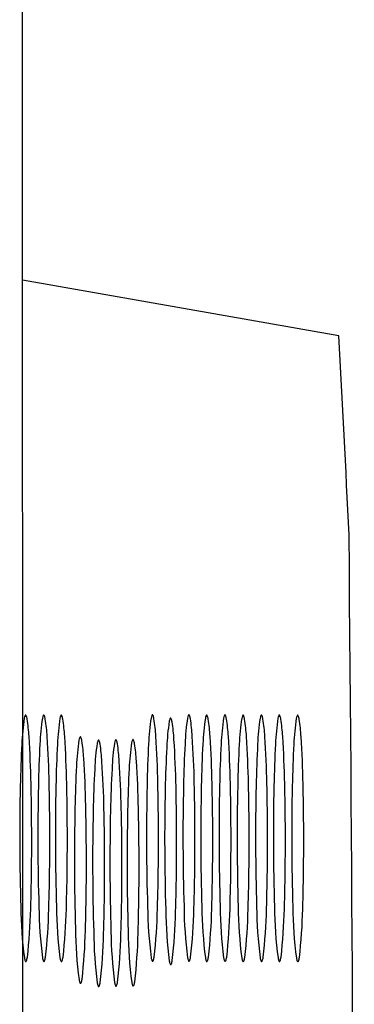
# Model space of a CAD drawing. Extents: x 6413.3 to 6435.3, y 518.5 to 547.1.
# Drawn here: x 6413.3 to 6413.4, y 541.8 to 542.1 of the extents above; entities that cross this region are included whole.
import ezdxf

# ---------------------------------------------------------------- set-up
doc = ezdxf.new("R2010")
doc.units = 0
doc.header["$LTSCALE"] = 0.6431102362
doc.layers.get('0').update_dxf_attribs({"color": 255, "linetype": 'CONTINUOUS'})

msp = doc.modelspace()

# ---------------------------------------------------------------- linework, layer by layer
for p, q in [((6413.274216294681, 532.3495083799079), (6413.271106122294, 545.6918769159495)), ((6413.372833833921, 542.0263127312039), (6413.271956456681, 542.0440164906572))]:
    msp.add_line(p, q)
for centre, radius, start, end in [((6405.248726425333, 541.5759462162731), 8.136581050049395, 2.724704168610313, 3.172990552798289), ((6375.700393063739, 541.6079838022555), 37.67738589811835, 358.4696648830296, 0.5394775284385549), ((6413.347556026922, 541.8927412196856), 0.0759199048757327, 171.3439903076839, 177.5924957268452), ((6413.276601425339, 541.9034049184332), 0.0041708254022479, 158.0102626118098, 169.4676741255061), ((6413.273518629826, 541.9045910275563), 0.0008698821846039, 142.7243167935952, 154.4180248121078), ((6413.272954906901, 541.9050200913731), 0.0001614477881555, 112.145364288595, 142.724316797897), ((6413.272931636925, 541.9050772685054), 9.97167886113e-05, 88.85822464599411, 112.1453642889881), ((6413.272931791034, 541.9050850009288), 9.19828295187e-05, 63.14238477590721, 88.85822465355157), ((6413.272877262778, 541.9049773225184), 0.0002126806784062, 30.5683776454518, 63.1423847737457), ((6413.272415608443, 541.904642180296), 0.0007824682377931, 24.41915352632969, 34.50973457655783), ((6413.268452082139, 541.9031357538094), 0.0050213070116863, 8.885553274886327, 21.37239614511482), ((6413.219812377518, 541.8953147548777), 0.0542857429297698, 3.18082536461792, 9.111617255160809), ((6413.353339517022, 541.8927412881854), 0.0759199048757327, 171.3439903076839, 177.5924957268452), ((6413.282384915439, 541.9034049869331), 0.0041708254022479, 158.0102626118098, 169.4676741255061), ((6413.279302119926, 541.9045910960563), 0.0008698821846039, 142.7243167935952, 154.4180248121078), ((6413.278738397001, 541.905020159873), 0.0001614477881555, 112.145364288595, 142.724316797897), ((6413.278715127025, 541.9050773370052), 9.97167886113e-05, 88.85822464599411, 112.1453642889881), ((6413.278715281134, 541.9050850694287), 9.19828295187e-05, 63.14238477590721, 88.85822465355157), ((6413.278660752879, 541.9049773910184), 0.0002126806784062, 30.5683776454518, 63.1423847737457), ((6413.278199098543, 541.9046422487959), 0.0007824682377931, 24.41915352632969, 34.50973457655783), ((6413.274235572238, 541.9031358223094), 0.0050213070116863, 8.885553274886327, 21.37239614511482), ((6413.225595867618, 541.8953148233778), 0.0542857429297698, 3.18082536461792, 9.111617255160809), ((6413.358930943421, 541.8927414274856), 0.0759199048757327, 171.3439903076839, 177.5924957268452), ((6413.287976341838, 541.9034051262332), 0.0041708254022479, 158.0102626118098, 169.4676741255061), ((6413.284893546325, 541.9045912353563), 0.0008698821846039, 142.7243167935952, 154.4180248121078), ((6413.284329823402, 541.9050202991731), 0.0001614477881555, 112.145364288595, 142.724316797897), ((6413.284306553425, 541.9050774763053), 9.97167886113e-05, 88.85822464599411, 112.1453642889881), ((6413.284306707534, 541.9050852087288), 9.19828295187e-05, 63.14238477590721, 88.85822465355157), ((6413.28425217928, 541.9049775303184), 0.0002126806784062, 30.5683776454518, 63.1423847737457), ((6413.283790524943, 541.904642388096), 0.0007824682377931, 24.41915352632969, 34.50973457655783), ((6413.279826998638, 541.9031359616095), 0.0050213070116863, 8.885553274886327, 21.37239614511482), ((6413.231187294018, 541.8953149626778), 0.0542857429297698, 3.18082536461792, 9.111617255160809), ((6413.388007903286, 541.8928079298479), 0.0759199048757327, 171.3439903076839, 177.5924957268452), ((6413.317053301702, 541.9034716285956), 0.0041708254022479, 158.0102626118098, 169.4676741255061), ((6413.313970506191, 541.9046577377188), 0.0008698821846039, 142.7243167935952, 154.4180248121078), ((6413.313406783266, 541.9050868015355), 0.0001614477881555, 112.145364288595, 142.724316797897), ((6413.313383513288, 541.9051439786678), 9.97167886113e-05, 88.85822464599411, 112.1453642889881), ((6413.313383667399, 541.9051517110911), 9.19828295187e-05, 63.14238477590721, 88.85822465355157), ((6413.313329139143, 541.9050440326808), 0.0002126806784062, 30.5683776454518, 63.1423847737457), ((6413.312867484807, 541.9047088904584), 0.0007824682377931, 24.41915352632969, 34.50973457655783), ((6413.308903958501, 541.9032024639718), 0.0050213070116863, 8.885553274886327, 21.37239614511482), ((6413.260264253882, 541.8953814650401), 0.0542857429297698, 3.18082536461792, 9.111617255160809), ((6413.393799371035, 541.8917600138315), 0.0759199048757327, 171.3439903076839, 177.5924957268452), ((6413.322844769452, 541.9024237125792), 0.0041708254022479, 158.0102626118098, 169.4676741255061), ((6413.319761973939, 541.9036098217024), 0.0008698821846039, 142.7243167935952, 154.4180248121078), ((6413.319198251016, 541.904038885519), 0.0001614477881555, 112.145364288595, 142.724316797897), ((6413.319174981038, 541.9040960626513), 9.97167886113e-05, 88.85822464599411, 112.1453642889881), ((6413.319175135147, 541.9041037950747), 9.19828295187e-05, 63.14238477590721, 88.85822465355157), ((6413.319120606892, 541.9039961166644), 0.0002126806784062, 30.5683776454518, 63.1423847737457), ((6413.318658952556, 541.903660974442), 0.0007824682377931, 24.41915352632969, 34.50973457655783), ((6413.314695426251, 541.9021545479554), 0.0050213070116863, 8.885553274886327, 21.37239614511482), ((6413.399635978828, 541.8928079298479), 0.0759199048757327, 171.3439903076839, 177.5924957268452), ((6413.328681377246, 541.9034716285956), 0.0041708254022479, 158.0102626118098, 169.4676741255061), ((6413.325598581733, 541.9046577377188), 0.0008698821846039, 142.7243167935952, 154.4180248121078), ((6413.325034858809, 541.9050868015355), 0.0001614477881555, 112.145364288595, 142.724316797897), ((6413.325011588831, 541.9051439786678), 9.97167886113e-05, 88.85822464599411, 112.1453642889881), ((6413.325011742941, 541.9051517110911), 9.19828295187e-05, 63.14238477590721, 88.85822465355157), ((6413.324957214687, 541.9050440326808), 0.0002126806784062, 30.5683776454518, 63.1423847737457), ((6413.32449556035, 541.9047088904584), 0.0007824682377931, 24.41915352632969, 34.50973457655783), ((6413.320532034045, 541.9032024639718), 0.0050213070116863, 8.885553274886327, 21.37239614511482), ((6413.271892329425, 541.8953814650401), 0.0542857429297698, 3.18082536461792, 9.111617255160809), ((6413.405316853467, 541.8927484807664), 0.0759199048757327, 171.3439903076839, 177.5924957268452), ((6413.334362251884, 541.903412179514), 0.0041708254022479, 158.0102626118098, 169.4676741255061), ((6413.331279456372, 541.9045982886371), 0.0008698821846039, 142.7243167935952, 154.4180248121078), ((6413.330715733447, 541.9050273524539), 0.0001614477881555, 112.145364288595, 142.724316797897), ((6413.330692463469, 541.9050845295861), 9.97167886113e-05, 88.85822464599411, 112.1453642889881), ((6413.330692617581, 541.9050922620096), 9.19828295187e-05, 63.14238477590721, 88.85822465355157), ((6413.330638089324, 541.9049845835992), 0.0002126806784062, 30.5683776454518, 63.1423847737457), ((6413.330176434989, 541.9046494413768), 0.0007824682377931, 24.41915352632969, 34.50973457655783), ((6413.326212908683, 541.9031430148902), 0.0050213070116863, 8.885553274886327, 21.37239614511482), ((6413.277573204064, 541.8953220159586), 0.0542857429297698, 3.18082536461792, 9.111617255160809), ((6413.411144433253, 541.8927938232863), 0.0759199048757327, 171.3439903076839, 177.5924957268452), ((6413.340189831669, 541.903457522034), 0.0041708254022479, 158.0102626118098, 169.4676741255061), ((6413.337107036158, 541.9046436311572), 0.0008698821846039, 142.7243167935952, 154.4180248121078), ((6413.336543313232, 541.9050726949738), 0.0001614477881555, 112.145364288595, 142.724316797897), ((6413.336520043255, 541.905129872106), 9.97167886113e-05, 88.85822464599411, 112.1453642889881), ((6413.336520197366, 541.9051376045295), 9.19828295187e-05, 63.14238477590721, 88.85822465355157), ((6413.33646566911, 541.9050299261193), 0.0002126806784062, 30.5683776454518, 63.1423847737457), ((6413.336004014773, 541.9046947838968), 0.0007824682377931, 24.41915352632969, 34.50973457655783), ((6413.332040488469, 541.9031883574103), 0.0050213070116863, 8.885553274886327, 21.37239614511482), ((6413.28340078385, 541.8953673584787), 0.0542857429297698, 3.18082536461792, 9.111617255160809), ((6413.41692461599, 541.8927021306349), 0.0759199048757327, 171.3439903076839, 177.5924957268452), ((6413.345970014407, 541.9033658293826), 0.0041708254022479, 158.0102626118098, 169.4676741255061), ((6413.342887218894, 541.9045519385057), 0.0008698821846039, 142.7243167935952, 154.4180248121078), ((6413.342323495971, 541.9049810023223), 0.0001614477881555, 112.145364288595, 142.724316797897), ((6413.342300225993, 541.9050381794546), 9.97167886113e-05, 88.85822464599411, 112.1453642889881), ((6413.342300380103, 541.9050459118781), 9.19828295187e-05, 63.14238477590721, 88.85822465355157), ((6413.342245851847, 541.9049382334676), 0.0002126806784062, 30.5683776454518, 63.1423847737457), ((6413.341784197512, 541.9046030912453), 0.0007824682377931, 24.41915352632969, 34.50973457655783), ((6413.337820671206, 541.9030966647587), 0.0050213070116863, 8.885553274886327, 21.37239614511482), ((6413.289180966586, 541.8952756658272), 0.0542857429297698, 3.18082536461792, 9.111617255160809), ((6413.422795078817, 541.8927484807664), 0.0759199048757327, 171.3439903076839, 177.5924957268452), ((6413.351840477234, 541.903412179514), 0.0041708254022479, 158.0102626118098, 169.4676741255061), ((6413.348757681721, 541.9045982886371), 0.0008698821846039, 142.7243167935952, 154.4180248121078), ((6413.348193958798, 541.9050273524539), 0.0001614477881555, 112.145364288595, 142.724316797897), ((6413.34817068882, 541.9050845295861), 9.97167886113e-05, 88.85822464599411, 112.1453642889881), ((6413.34817084293, 541.9050922620096), 9.19828295187e-05, 63.14238477590721, 88.85822465355157), ((6413.348116314674, 541.9049845835992), 0.0002126806784062, 30.5683776454518, 63.1423847737457), ((6413.347654660339, 541.9046494413768), 0.0007824682377931, 24.41915352632969, 34.50973457655783), ((6413.343691134034, 541.9031430148902), 0.0050213070116863, 8.885553274886327, 21.37239614511482), ((6413.295051429414, 541.8953220159586), 0.0542857429297698, 3.18082536461792, 9.111617255160809), ((6413.428484981466, 541.8927484807664), 0.0759199048757327, 171.3439903076839, 177.5924957268452), ((6413.357530379882, 541.903412179514), 0.0041708254022479, 158.0102626118098, 169.4676741255061), ((6413.354447584371, 541.9045982886371), 0.0008698821846039, 142.7243167935952, 154.4180248121078), ((6413.353883861446, 541.9050273524539), 0.0001614477881555, 112.145364288595, 142.724316797897), ((6413.353860591468, 541.9050845295861), 9.97167886113e-05, 88.85822464599411, 112.1453642889881), ((6413.353860745579, 541.9050922620096), 9.19828295187e-05, 63.14238477590721, 88.85822465355157), ((6413.353806217322, 541.9049845835992), 0.0002126806784062, 30.5683776454518, 63.1423847737457), ((6413.353344562988, 541.9046494413768), 0.0007824682377931, 24.41915352632969, 34.50973457655783), ((6413.349381036681, 541.9031430148902), 0.0050213070116863, 8.885553274886327, 21.37239614511482), ((6413.300741332062, 541.8953220159586), 0.0542857429297698, 3.18082536461792, 9.111617255160809), ((6413.434339645277, 541.8926839936267), 0.0759199048757327, 171.3439903076839, 177.5924957268452), ((6413.363385043695, 541.9033476923744), 0.0041708254022479, 158.0102626118098, 169.4676741255061), ((6413.360302248182, 541.9045338014976), 0.0008698821846039, 142.7243167935952, 154.4180248121078), ((6413.359738525258, 541.9049628653142), 0.0001614477881555, 112.145364288595, 142.724316797897), ((6413.359715255281, 541.9050200424465), 9.97167886113e-05, 88.85822464599411, 112.1453642889881), ((6413.359715409391, 541.90502777487), 9.19828295187e-05, 63.14238477590721, 88.85822465355157), ((6413.359660881134, 541.9049200964597), 0.0002126806784062, 30.5683776454518, 63.1423847737457), ((6413.359199226798, 541.9045849542373), 0.0007824682377931, 24.41915352632969, 34.50973457655783), ((6413.355235700494, 541.9030785277507), 0.0050213070116863, 8.885553274886327, 21.37239614511482), ((6413.306595995874, 541.8952575288191), 0.0542857429297698, 3.18082536461792, 9.111617255160809), ((6413.266055721631, 541.8943335490238), 0.0542857429297698, 3.18082536461792, 9.111617255160809), ((6412.932261422547, 541.8761385042013), 0.3424726023741094, 1.184317043548539, 3.714732491735977), ((6412.938044912647, 541.8761385727012), 0.3424726023741094, 1.184317043548539, 3.714732491735977), ((6412.943636339047, 541.8761387120013), 0.3424726023741094, 1.184317043548539, 3.714732491735977), ((6413.365007251751, 541.8857825159276), 0.0759199048757327, 171.3439903076839, 177.5924957268452), ((6413.294052650169, 541.896446214675), 0.0041708254022479, 158.0102626118098, 169.4676741255061), ((6413.290969854656, 541.8976323237983), 0.0008698821846039, 142.7243167935952, 154.4180248121078), ((6413.290406131732, 541.898061387615), 0.0001614477881555, 112.145364288595, 142.724316797897), ((6413.290382861754, 541.8981185647472), 9.97167886113e-05, 88.85822464599411, 112.1453642889881), ((6413.290383015864, 541.8981262971708), 9.19828295187e-05, 63.14238477590721, 88.85822465355157), ((6413.290328487608, 541.8980186187603), 0.0002126806784062, 30.5683776454518, 63.1423847737457), ((6413.289866833273, 541.897683476538), 0.0007824682377931, 24.41915352632969, 34.50973457655783), ((6413.285903306968, 541.8961770500515), 0.0050213070116863, 8.885553274886327, 21.37239614511482), ((6413.237263602347, 541.8883560511199), 0.0542857429297698, 3.18082536461792, 9.111617255160809), ((6413.299863972639, 541.8954026752689), 0.0041708254022479, 158.0102626118098, 169.4676741255061), ((6413.296781177127, 541.8965887843921), 0.0008698821846039, 142.7243167935952, 154.4180248121078), ((6413.296217454202, 541.8970178482087), 0.0001614477881555, 112.145364288595, 142.724316797897), ((6413.296194184225, 541.897075025341), 9.97167886113e-05, 88.85822464599411, 112.1453642889881), ((6413.296194338335, 541.8970827577645), 9.19828295187e-05, 63.14238477590721, 88.85822465355157), ((6413.29613981008, 541.896975079354), 0.0002126806784062, 30.5683776454518, 63.1423847737457), ((6413.295678155744, 541.8966399371316), 0.0007824682377931, 24.41915352632969, 34.50973457655783), ((6413.291714629439, 541.895133510645), 0.0050213070116863, 8.885553274886327, 21.37239614511482), ((6413.305384600119, 541.8954933603087), 0.0041708254022479, 158.0102626118098, 169.4676741255061), ((6413.302301804607, 541.8966794694319), 0.0008698821846039, 142.7243167935952, 154.4180248121078), ((6413.301738081682, 541.8971085332485), 0.0001614477881555, 112.145364288595, 142.724316797897), ((6413.301714811705, 541.8971657103808), 9.97167886113e-05, 88.85822464599411, 112.1453642889881), ((6413.301714965816, 541.8971734428042), 9.19828295187e-05, 63.14238477590721, 88.85822465355157), ((6413.30166043756, 541.8970657643939), 0.0002126806784062, 30.5683776454518, 63.1423847737457), ((6413.301198783225, 541.8967306221714), 0.0007824682377931, 24.41915352632969, 34.50973457655783), ((6413.297235256918, 541.8952241956849), 0.0050213070116863, 8.885553274886327, 21.37239614511482), ((6413.31085557355, 541.8955840453484), 0.0041708254022479, 158.0102626118098, 169.4676741255061), ((6413.307772778039, 541.8967701544716), 0.0008698821846039, 142.7243167935952, 154.4180248121078), ((6413.307209055114, 541.8971992182884), 0.0001614477881555, 112.145364288595, 142.724316797897), ((6413.307185785136, 541.8972563954206), 9.97167886113e-05, 88.85822464599411, 112.1453642889881), ((6413.307185939247, 541.8972641278441), 9.19828295187e-05, 63.14238477590721, 88.85822465355157), ((6413.307131410991, 541.8971564494337), 0.0002126806784062, 30.5683776454518, 63.1423847737457), ((6413.306669756654, 541.8968213072113), 0.0007824682377931, 24.41915352632969, 34.50973457655783), ((6413.30270623035, 541.8953148807248), 0.0050213070116863, 8.885553274886327, 21.37239614511482), ((6412.972713298912, 541.8762052143637), 0.3424726023741094, 1.184317043548539, 3.714732491735977), ((6412.97850476666, 541.8751572983473), 0.3424726023741094, 1.184317043548539, 3.714732491735977), ((6412.984341374453, 541.8762052143637), 0.3424726023741094, 1.184317043548539, 3.714732491735977), ((6412.990022249093, 541.8761457652821), 0.3424726023741094, 1.184317043548539, 3.714732491735977), ((6412.995849828878, 541.876191107802), 0.3424726023741094, 1.184317043548539, 3.714732491735977), ((6413.001630011615, 541.8760994151506), 0.3424726023741094, 1.184317043548539, 3.714732491735977), ((6413.007500474442, 541.8761457652821), 0.3424726023741094, 1.184317043548539, 3.714732491735977), ((6413.01319037709, 541.8761457652821), 0.3424726023741094, 1.184317043548539, 3.714732491735977), ((6413.019045040903, 541.8760812781425), 0.3424726023741094, 1.184317043548539, 3.714732491735977), ((6413.672723827675, 541.8744783217298), 0.4015940568325096, 176.937962740925, 178.8497489015032), ((6413.678507317775, 541.8744783902297), 0.4015940568325096, 176.937962740925, 178.8497489015032), ((6413.684098744176, 541.8744785295298), 0.4015940568325096, 176.937962740925, 178.8497489015032), ((6413.370818574222, 541.8847389765212), 0.0759199048757327, 171.3439903076839, 177.5924957268452), ((6413.243074924818, 541.8873125117134), 0.0542857429297698, 3.18082536461792, 9.111617255160809), ((6413.376339201703, 541.884829661561), 0.0759199048757327, 171.3439903076839, 177.5924957268452), ((6413.2485955523, 541.8874031967533), 0.0542857429297698, 3.18082536461792, 9.111617255160809), ((6413.381810175135, 541.8849203466009), 0.0759199048757327, 171.3439903076839, 177.5924957268452), ((6413.25406652573, 541.8874938817931), 0.0542857429297698, 3.18082536461792, 9.111617255160809), ((6413.713175704039, 541.8745450318922), 0.4015940568325096, 176.937962740925, 178.8497489015032), ((6413.718967171788, 541.8734971158758), 0.4015940568325096, 176.937962740925, 178.8497489015032), ((6413.724803779581, 541.8745450318922), 0.4015940568325096, 176.937962740925, 178.8497489015032), ((6413.73048465422, 541.8744855828106), 0.4015940568325096, 176.937962740925, 178.8497489015032), ((6413.736312234006, 541.8745309253306), 0.4015940568325096, 176.937962740925, 178.8497489015032), ((6413.742092416744, 541.8744392326792), 0.4015940568325096, 176.937962740925, 178.8497489015032), ((6413.747962879572, 541.8744855828106), 0.4015940568325096, 176.937962740925, 178.8497489015032), ((6413.753652782219, 541.8744855828106), 0.4015940568325096, 176.937962740925, 178.8497489015032), ((6413.75950744603, 541.874421095671), 0.4015940568325096, 176.937962740925, 178.8497489015032), ((6412.949712647376, 541.8691798004432), 0.3424726023741094, 1.184317043548539, 3.714732491735977), ((6412.966515570758, 541.8683176311166), 0.3424726023741094, 1.184317043548539, 3.714732491735977), ((6413.690175052505, 541.8675196179719), 0.4015940568325096, 176.937962740925, 178.8497489015032), ((6413.695986374976, 541.8664760785654), 0.4015940568325096, 176.937962740925, 178.8497489015032), ((6412.955523969848, 541.8681362610369), 0.3424726023741094, 1.184317043548539, 3.714732491735977), ((6413.701507002456, 541.8665667636052), 0.4015940568325096, 176.937962740925, 178.8497489015032), ((6412.961044597327, 541.8682269460767), 0.3424726023741094, 1.184317043548539, 3.714732491735977), ((6413.706977975888, 541.8666574486451), 0.4015940568325096, 176.937962740925, 178.8497489015032), ((6414.020485478165, 541.866452181532), 0.7494474757517153, 178.7699768532861, 181.7185550066647), ((6412.495013566995, 541.86525692506), 0.7798541361833337, 359.412286542792, 1.319640116117378), ((6414.026268968266, 541.866452250032), 0.7494474757517153, 178.7699768532861, 181.7185550066647), ((6412.500797057095, 541.8652569935598), 0.7798541361833337, 359.412286542792, 1.319640116117378), ((6414.031860394667, 541.866452389332), 0.7494474757517153, 178.7699768532861, 181.7185550066647), ((6412.506388483494, 541.8652571328599), 0.7798541361833337, 359.412286542792, 1.319640116117378), ((6414.060937354529, 541.8665188916945), 0.7494474757517153, 178.7699768532861, 181.7185550066647), ((6412.535465443358, 541.8653236352224), 0.7798541361833337, 359.412286542792, 1.319640116117378), ((6414.066728822279, 541.865470975678), 0.7494474757517153, 178.7699768532861, 181.7185550066647), ((6412.541256911106, 541.8642757192059), 0.7798541361833337, 359.412286542792, 1.319640116117378), ((6414.072565430072, 541.8665188916945), 0.7494474757517153, 178.7699768532861, 181.7185550066647), ((6412.5470935189, 541.8653236352224), 0.7798541361833337, 359.412286542792, 1.319640116117378), ((6414.078246304711, 541.8664594426128), 0.7494474757517153, 178.7699768532861, 181.7185550066647), ((6412.552774393541, 541.8652641861407), 0.7798541361833337, 359.412286542792, 1.319640116117378), ((6414.084073884495, 541.8665047851327), 0.7494474757517153, 178.7699768532861, 181.7185550066647), ((6412.558601973326, 541.8653095286606), 0.7798541361833337, 359.412286542792, 1.319640116117378), ((6414.089854067234, 541.8664130924813), 0.7494474757517153, 178.7699768532861, 181.7185550066647), ((6412.564382156062, 541.8652178360092), 0.7798541361833337, 359.412286542792, 1.319640116117378), ((6414.095724530061, 541.8664594426128), 0.7494474757517153, 178.7699768532861, 181.7185550066647), ((6412.57025261889, 541.8652641861407), 0.7798541361833337, 359.412286542792, 1.319640116117378), ((6414.10141443271, 541.8664594426128), 0.7494474757517153, 178.7699768532861, 181.7185550066647), ((6412.575942521538, 541.8652641861407), 0.7798541361833337, 359.412286542792, 1.319640116117378), ((6414.107269096522, 541.8663949554733), 0.7494474757517153, 178.7699768532861, 181.7185550066647), ((6412.58179718535, 541.8651996990011), 0.7798541361833337, 359.412286542792, 1.319640116117378), ((6414.037936702995, 541.8594934777741), 0.7494474757517153, 178.7699768532861, 181.7185550066647), ((6412.512464791824, 541.858298221302), 0.7798541361833337, 359.412286542792, 1.319640116117378), ((6412.518276114295, 541.8572546818956), 0.7798541361833337, 359.412286542792, 1.319640116117378), ((6412.523796741774, 541.8573453669353), 0.7798541361833337, 359.412286542792, 1.319640116117378), ((6412.529267715206, 541.8574360519752), 0.7798541361833337, 359.412286542792, 1.319640116117378), ((6414.043748025467, 541.8584499383676), 0.7494474757517153, 178.7699768532861, 181.7185550066647), ((6414.049268652947, 541.8585406234075), 0.7494474757517153, 178.7699768532861, 181.7185550066647), ((6414.054739626377, 541.8586313084473), 0.7494474757517153, 178.7699768532861, 181.7185550066647), ((6412.665610915706, 541.8628680375582), 0.6092415935847098, 358.1616609571808, 359.4723700608208), ((6412.671394405805, 541.862868106058), 0.6092415935847098, 358.1616609571808, 359.4723700608208), ((6412.676985832203, 541.8628682453581), 0.6092415935847098, 358.1616609571808, 359.4723700608208), ((6412.706062792068, 541.8629347477206), 0.6092415935847098, 358.1616609571808, 359.4723700608208), ((6412.711854259817, 541.861886831704), 0.6092415935847098, 358.1616609571808, 359.4723700608208), ((6412.71769086761, 541.8629347477206), 0.6092415935847098, 358.1616609571808, 359.4723700608208), ((6412.72337174225, 541.8628752986389), 0.6092415935847098, 358.1616609571808, 359.4723700608208), ((6412.729199322035, 541.862920641159), 0.6092415935847098, 358.1616609571808, 359.4723700608208), ((6412.734979504772, 541.8628289485075), 0.6092415935847098, 358.1616609571808, 359.4723700608208), ((6412.740849967599, 541.8628752986389), 0.6092415935847098, 358.1616609571808, 359.4723700608208), ((6412.746539870248, 541.8628752986389), 0.6092415935847098, 358.1616609571808, 359.4723700608208), ((6412.752394534059, 541.8628108114993), 0.6092415935847098, 358.1616609571808, 359.4723700608208), ((6412.683062140533, 541.8559093338001), 0.6092415935847098, 358.1616609571808, 359.4723700608208), ((6412.688873463004, 541.8548657943938), 0.6092415935847098, 358.1616609571808, 359.4723700608208), ((6412.694394090485, 541.8549564794337), 0.6092415935847098, 358.1616609571808, 359.4723700608208), ((6412.699865063917, 541.8550471644734), 0.6092415935847098, 358.1616609571808, 359.4723700608208), ((6413.409062728653, 541.8453638769035), 0.137694616776611, 180.5773943248692, 187.3990833039501), ((6413.414846218754, 541.8453639454035), 0.137694616776611, 180.5773943248692, 187.3990833039501), ((6413.420437645152, 541.8453640847036), 0.137694616776611, 180.5773943248692, 187.3990833039501), ((6413.449514605017, 541.845430587066), 0.137694616776611, 180.5773943248692, 187.3990833039501), ((6413.156011008044, 541.8464882488028), 0.1590099885104828, 353.2780790547792, 358.8837386308533), ((6413.461142680559, 541.845430587066), 0.137694616776611, 180.5773943248692, 187.3990833039501), ((6413.167639083586, 541.8464882488028), 0.1590099885104828, 353.2780790547792, 358.8837386308533), ((6413.466823555198, 541.8453711379844), 0.137694616776611, 180.5773943248692, 187.3990833039501), ((6413.472651134984, 541.8454164805044), 0.137694616776611, 180.5773943248692, 187.3990833039501), ((6413.179147538011, 541.8464741422412), 0.1590099885104828, 353.2780790547792, 358.8837386308533), ((6413.47843131772, 541.8453247878529), 0.137694616776611, 180.5773943248692, 187.3990833039501), ((6413.484301780548, 541.8453711379844), 0.137694616776611, 180.5773943248692, 187.3990833039501), ((6413.489991683197, 541.8453711379844), 0.137694616776611, 180.5773943248692, 187.3990833039501), ((6413.495846347008, 541.8453066508448), 0.137694616776611, 180.5773943248692, 187.3990833039501), ((6413.115559131679, 541.8464215386404), 0.1590099885104828, 353.2780790547792, 358.8837386308533), ((6413.12134262178, 541.8464216071404), 0.1590099885104828, 353.2780790547792, 358.8837386308533), ((6413.126934048181, 541.8464217464405), 0.1590099885104828, 353.2780790547792, 358.8837386308533), ((6413.455306072766, 541.8443826710496), 0.137694616776611, 180.5773943248692, 187.3990833039501), ((6413.161802475793, 541.8454403327864), 0.1590099885104828, 353.2780790547792, 358.8837386308533), ((6413.173319958225, 541.8464287997213), 0.1590099885104828, 353.2780790547792, 358.8837386308533), ((6413.184927720748, 541.8463824495898), 0.1590099885104828, 353.2780790547792, 358.8837386308533), ((6413.190798183575, 541.8464287997213), 0.1590099885104828, 353.2780790547792, 358.8837386308533), ((6413.196488086224, 541.8464287997213), 0.1590099885104828, 353.2780790547792, 358.8837386308533), ((6413.202342750036, 541.8463643125817), 0.1590099885104828, 353.2780790547792, 358.8837386308533), ((6413.426513953481, 541.8384051731456), 0.137694616776611, 180.5773943248692, 187.3990833039501), ((6413.133010356509, 541.8394628348825), 0.1590099885104828, 353.2780790547792, 358.8837386308533), ((6413.432325275953, 541.8373616337393), 0.137694616776611, 180.5773943248692, 187.3990833039501), ((6413.138821678981, 541.8384192954761), 0.1590099885104828, 353.2780790547792, 358.8837386308533), ((6413.437845903434, 541.8374523187791), 0.137694616776611, 180.5773943248692, 187.3990833039501), ((6413.144342306461, 541.8385099805159), 0.1590099885104828, 353.2780790547792, 358.8837386308533), ((6413.443316876865, 541.837543003819), 0.137694616776611, 180.5773943248692, 187.3990833039501), ((6413.149813279891, 541.8386006655556), 0.1590099885104828, 353.2780790547792, 358.8837386308533), ((6413.277208914905, 541.8284095591919), 0.0047582778060854, 189.4098572921482, 201.1948658351604), ((6413.267793936784, 541.8286822175457), 0.0057487979701581, 339.560984613504, 351.2662943642993), ((6413.282992405005, 541.8284096276918), 0.0047582778060854, 189.4098572921482, 201.1948658351604), ((6413.273577426884, 541.8286822860457), 0.0057487979701581, 339.560984613504, 351.2662943642993), ((6413.288583831406, 541.8284097669919), 0.0047582778060854, 189.4098572921482, 201.1948658351604), ((6413.279168853283, 541.8286824253457), 0.0057487979701581, 339.560984613504, 351.2662943642993), ((6413.31766079127, 541.8284762693542), 0.0047582778060854, 189.4098572921482, 201.1948658351604), ((6413.308245813147, 541.8287489277081), 0.0057487979701581, 339.560984613504, 351.2662943642993), ((6413.329288866814, 541.8284762693542), 0.0047582778060854, 189.4098572921482, 201.1948658351604), ((6413.319873888688, 541.8287489277081), 0.0057487979701581, 339.560984613504, 351.2662943642993), ((6413.334969741452, 541.8284168202727), 0.0047582778060854, 189.4098572921482, 201.1948658351604), ((6413.325554763329, 541.8286894786265), 0.0057487979701581, 339.560984613504, 351.2662943642993), ((6413.340797321237, 541.8284621627926), 0.0047582778060854, 189.4098572921482, 201.1948658351604), ((6413.331382343113, 541.8287348211466), 0.0057487979701581, 339.560984613504, 351.2662943642993), ((6413.337162525852, 541.8286431284951), 0.0057487979701581, 339.560984613504, 351.2662943642993), ((6413.352447966801, 541.8284168202727), 0.0047582778060854, 189.4098572921482, 201.1948658351604), ((6413.343032988679, 541.8286894786265), 0.0057487979701581, 339.560984613504, 351.2662943642993), ((6413.35813786945, 541.8284168202727), 0.0047582778060854, 189.4098572921482, 201.1948658351604), ((6413.348722891327, 541.8286894786265), 0.0057487979701581, 339.560984613504, 351.2662943642993), ((6413.354577555138, 541.828624991487), 0.0057487979701581, 339.560984613504, 351.2662943642993), ((6413.273576580755, 541.8270367892263), 0.000875970086477, 203.3752714068521, 213.7727103750498), ((6413.273019616076, 541.8266479631227), 0.0001973141384363, 209.8218886153656, 256.1626707766844), ((6413.272975911425, 541.8265778794274), 0.0001215541263283, 268.3565163446281, 316.1039584235524), ((6413.272637891669, 541.8268978735548), 0.000587011578515, 316.472836662386, 337.652542821138), ((6413.279360070855, 541.8270368577262), 0.000875970086477, 203.3752714068521, 213.7727103750498), ((6413.278803106178, 541.8266480316227), 0.0001973141384363, 209.8218886153656, 256.1626707766844), ((6413.278759401525, 541.8265779479273), 0.0001215541263283, 268.3565163446281, 316.1039584235524), ((6413.278421381768, 541.8268979420548), 0.000587011578515, 316.472836662386, 337.652542821138), ((6413.284951497255, 541.8270369970263), 0.000875970086477, 203.3752714068521, 213.7727103750498), ((6413.284394532578, 541.8266481709227), 0.0001973141384363, 209.8218886153656, 256.1626707766844), ((6413.284350827925, 541.8265780872274), 0.0001215541263283, 268.3565163446281, 316.1039584235524), ((6413.284012808169, 541.8268980813548), 0.000587011578515, 316.472836662386, 337.652542821138), ((6413.314028457119, 541.8271034993887), 0.000875970086477, 203.3752714068521, 213.7727103750498), ((6413.313471492441, 541.826714673285), 0.0001973141384363, 209.8218886153656, 256.1626707766844), ((6413.313427787788, 541.8266445895898), 0.0001215541263283, 268.3565163446281, 316.1039584235524), ((6413.313089768031, 541.8269645837171), 0.000587011578515, 316.472836662386, 337.652542821138), ((6413.323452259018, 541.8274283533378), 0.0047582778060854, 189.4098572921482, 201.1948658351604), ((6413.319819924867, 541.8260555833723), 0.000875970086477, 203.3752714068521, 213.7727103750498), ((6413.31926296019, 541.8256667572686), 0.0001973141384363, 209.8218886153656, 256.1626707766844), ((6413.319219255538, 541.8255966735734), 0.0001215541263283, 268.3565163446281, 316.1039584235524), ((6413.318881235781, 541.8259166677008), 0.000587011578515, 316.472836662386, 337.652542821138), ((6413.314037280895, 541.8277010116916), 0.0057487979701581, 339.560984613504, 351.2662943642993), ((6413.32565653266, 541.8271034993887), 0.000875970086477, 203.3752714068521, 213.7727103750498), ((6413.325099567984, 541.826714673285), 0.0001973141384363, 209.8218886153656, 256.1626707766844), ((6413.325055863332, 541.8266445895898), 0.0001215541263283, 268.3565163446281, 316.1039584235524), ((6413.324717843575, 541.8269645837171), 0.000587011578515, 316.472836662386, 337.652542821138), ((6413.331337407301, 541.8270440503071), 0.000875970086477, 203.3752714068521, 213.7727103750498), ((6413.330780442622, 541.8266552242035), 0.0001973141384363, 209.8218886153656, 256.1626707766844), ((6413.33073673797, 541.8265851405082), 0.0001215541263283, 268.3565163446281, 316.1039584235524), ((6413.330398718215, 541.8269051346356), 0.000587011578515, 316.472836662386, 337.652542821138), ((6413.337164987085, 541.8270893928271), 0.000875970086477, 203.3752714068521, 213.7727103750498), ((6413.336608022408, 541.8267005667234), 0.0001973141384363, 209.8218886153656, 256.1626707766844), ((6413.336564317756, 541.8266304830281), 0.0001215541263283, 268.3565163446281, 316.1039584235524), ((6413.336226297999, 541.8269504771556), 0.000587011578515, 316.472836662386, 337.652542821138), ((6413.346577503974, 541.8283704701411), 0.0047582778060854, 189.4098572921482, 201.1948658351604), ((6413.342945169823, 541.8269977001756), 0.000875970086477, 203.3752714068521, 213.7727103750498), ((6413.342388205144, 541.826608874072), 0.0001973141384363, 209.8218886153656, 256.1626707766844), ((6413.342344500492, 541.8265387903767), 0.0001215541263283, 268.3565163446281, 316.1039584235524), ((6413.342006480736, 541.8268587845041), 0.000587011578515, 316.472836662386, 337.652542821138), ((6413.348815632649, 541.8270440503071), 0.000875970086477, 203.3752714068521, 213.7727103750498), ((6413.348258667972, 541.8266552242035), 0.0001973141384363, 209.8218886153656, 256.1626707766844), ((6413.34821496332, 541.8265851405082), 0.0001215541263283, 268.3565163446281, 316.1039584235524), ((6413.347876943564, 541.8269051346356), 0.000587011578515, 316.472836662386, 337.652542821138), ((6413.354505535298, 541.8270440503071), 0.000875970086477, 203.3752714068521, 213.7727103750498), ((6413.353948570621, 541.8266552242035), 0.0001973141384363, 209.8218886153656, 256.1626707766844), ((6413.353904865968, 541.8265851405082), 0.0001215541263283, 268.3565163446281, 316.1039584235524), ((6413.353566846213, 541.8269051346356), 0.000587011578515, 316.472836662386, 337.652542821138), ((6413.363992533262, 541.8283523331331), 0.0047582778060854, 189.4098572921482, 201.1948658351604), ((6413.36036019911, 541.8269795631675), 0.000875970086477, 203.3752714068521, 213.7727103750498), ((6413.359803234432, 541.826590737064), 0.0001973141384363, 209.8218886153656, 256.1626707766844), ((6413.35975952978, 541.8265206533686), 0.0001215541263283, 268.3565163446281, 316.1039584235524), ((6413.359421510024, 541.826840647496), 0.000587011578515, 316.472836662386, 337.652542821138), ((6413.294660139735, 541.8214508554338), 0.0047582778060854, 189.4098572921482, 201.1948658351604), ((6413.291027805583, 541.8200780854683), 0.000875970086477, 203.3752714068521, 213.7727103750498), ((6413.290470840905, 541.8196892593647), 0.0001973141384363, 209.8218886153656, 256.1626707766844), ((6413.290427136255, 541.8196191756693), 0.0001215541263283, 268.3565163446281, 316.1039584235524), ((6413.290089116498, 541.8199391697966), 0.000587011578515, 316.472836662386, 337.652542821138), ((6413.285245161612, 541.8217235137878), 0.0057487979701581, 339.560984613504, 351.2662943642993), ((6413.300471462206, 541.8204073160275), 0.0047582778060854, 189.4098572921482, 201.1948658351604), ((6413.296839128055, 541.819034546062), 0.000875970086477, 203.3752714068521, 213.7727103750498), ((6413.296282163376, 541.8186457199583), 0.0001973141384363, 209.8218886153656, 256.1626707766844), ((6413.296238458726, 541.818575636263), 0.0001215541263283, 268.3565163446281, 316.1039584235524), ((6413.295900438969, 541.8188956303904), 0.000587011578515, 316.472836662386, 337.652542821138), ((6413.291056484084, 541.8206799743813), 0.0057487979701581, 339.560984613504, 351.2662943642993), ((6413.305992089687, 541.8204980010673), 0.0047582778060854, 189.4098572921482, 201.1948658351604), ((6413.302359755535, 541.8191252311017), 0.000875970086477, 203.3752714068521, 213.7727103750498), ((6413.301802790858, 541.818736404998), 0.0001973141384363, 209.8218886153656, 256.1626707766844), ((6413.301759086206, 541.8186663213028), 0.0001215541263283, 268.3565163446281, 316.1039584235524), ((6413.301421066449, 541.8189863154302), 0.000587011578515, 316.472836662386, 337.652542821138), ((6413.296577111563, 541.8207706594212), 0.0057487979701581, 339.560984613504, 351.2662943642993), ((6413.311463063118, 541.8205886861072), 0.0047582778060854, 189.4098572921482, 201.1948658351604), ((6413.307830728967, 541.8192159161415), 0.000875970086477, 203.3752714068521, 213.7727103750498), ((6413.307273764289, 541.818827090038), 0.0001973141384363, 209.8218886153656, 256.1626707766844), ((6413.307230059636, 541.8187570063427), 0.0001215541263283, 268.3565163446281, 316.1039584235524), ((6413.30689203988, 541.81907700047), 0.000587011578515, 316.472836662386, 337.652542821138), ((6413.302048084995, 541.820861344461), 0.0057487979701581, 339.560984613504, 351.2662943642993)]:
    msp.add_arc(centre, radius, start, end)

doc.saveas('drawing.dxf')
